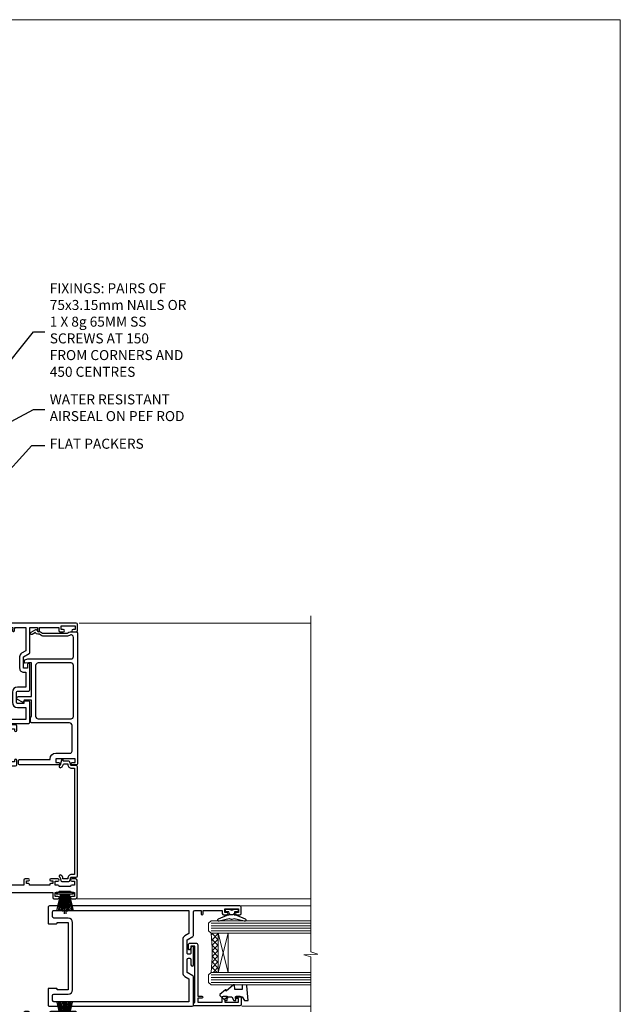
# Model space of a CAD drawing. Units: millimetres. Extents: x 0 to 17953, y -945 to 730.
# Drawn here: x 17713 to 17953, y 337 to 730 of the extents above; entities that cross this region are included whole.
import ezdxf
from ezdxf import colors
from ezdxf.entities.mleader import LeaderData, LeaderLine
from ezdxf.math import Vec2, Vec3

# ---------------------------------------------------------------- set-up
doc = ezdxf.new("R2010")
doc.units = ezdxf.units.MM
doc.linetypes.add('Dashed', pattern=[564.4444465637206, 282.2222232818604, -282.2222232818602])
doc.layers.add('Aluminium Systems Ltd Joinery Detail', color=7, linetype='Continuous')
doc.layers.add('Aluminium Systems Ltd Notes', color=7, linetype='Continuous')
doc.layers.add('No Print', color=7, linetype='Continuous', plot=False)
doc.styles.get("Standard").update_dxf_attribs({"font": 'arial.ttf'})

# ---------------------------------------------------------------- blocks, each defined once
blk = doc.blocks.new('DY445')
blk.add_lwpolyline([(4.749999978884219, 8.84397432038677), (6.249999978884219, 9.781278348250755), (6.249999978884226, 11.28127834825076), (0.3278039087574705, 10.7631533289369, 0.3639702342661976), (0.1459961176886502, 10.58134553786808), (-2.111577046548518e-08, 8.912602035332263), (1.749999978884219, 8.912602035332256), (1.749999978884226, 5.912602035332263), (-2.111577046548518e-08, 5.759496874161904), (-2.111577046548518e-08, 5.459496874161893), (2.488722065170698, 2.493553386861443), (1.949999978884229, 2.446421311520339), (1.949999978884229, 2.146421311520335), (3.751061303803276, 7.065573015552218e-09), (4.1545633216341, 7.065573015552218e-09), (6.249999978884219, 2.022622564681807), (6.249999978884205, 2.822622564681811), (4.749999978884226, 2.691389569392932), (4.749999978884219, 4.774702138350111), (6.249999978884212, 5.506301021198897), (6.249999978884212, 6.306301021198916), (4.749999978884219, 6.175068025910026)], format="xyb", close=True)
blk = doc.blocks.new('DY221-Comp')
blk.add_lwpolyline([(-1.819871826605237, -0.8847475032970114), (-2.101763809020483, -0.9602802323379838, 0.3394542588633712), (-2.249999999999986, -1.1534653975958), (-2.25, -1.800000000000023, -0.1052493344124674), (-2.267337635713675, -1.881452198701658), (-3.79334408928418, -5.303630496754121, -0.9133919180647162), (-4.735844364969743, -4.981867646145822), (-3.771331644650719, -1.015104479072153, 0.1257362244887155), (-3.772484225380808, -0.9160877285099478), (-4.004079121606921, -0.05176380945898029, -0.1316524975874038), (-4.004079121606921, 0.05176380858204754), (-3.772484225380808, 0.9160877285099029, 0.1257362244887155), (-3.771331644650719, 1.015104479072108), (-4.735844364969743, 4.981867646145777, -0.913391918064716), (-3.79334408928418, 5.303630496754077), (-2.267337635713675, 1.881452198701614, -0.1052493344124674), (-2.25, 1.799999999999978), (-2.249999999999986, 1.153465397595762, 0.3394542588633712), (-2.101763809020483, 0.960280232337946), (-1.819871826605237, 0.8847475032969736)], format="xyb")
blk.add_lwpolyline([(0, 1.124999999999981), (-0.301442841485013, -1.887379141862766e-14), (1.4210854715202e-14, -1.125000000000033), (-1.4210854715202e-14, -2.500000000000004), (-1, -2.499999999999976), (-1, -1.118033988749891, -0.447213595499958), (-2.25, -4.662936703425657e-15, -0.4472135954999584), (-1, 1.118033988749853), (-1, 2.499999999999953), (0, 2.499999999999953)], format="xyb", close=True)
blk = doc.blocks.new('A$C539B46DB')
at = {"color": 0, "rotation": 180}
blk.add_blockref('DY221-Comp', (0.1499960000078318, 0), dxfattribs=at)
blk = doc.blocks.new('C438-21617')
at = {"flags": 128}
blk.add_lwpolyline([(1.499999967791013, 3.699999993124436), (1.499999967791013, 13.49999999312371), (3.299999967819844, 13.49999999312337, 0.4142135623720295), (3.799999967820185, 13.99999999312189), (3.799999967819844, 15.29999999312662, 0.9999999999999999), (2.899999967825664, 15.29999999312662), (2.899999967825664, 14.49999999312371), (1.399999967825664, 14.49999999312371), (1.399999967825664, 19.99999999312371), (2.899999967825664, 19.99999999312371), (2.899999967825664, 19.19999999312807, 0.9999999999999999), (3.799999967819844, 19.19999999312807), (3.799999967819844, 20.49999999312371, 0.414213562373095), (3.299999967819844, 20.99999999312371), (0.4999999678196616, 20.99999999312371, 0.414213562373095), (-3.218033839402779e-08, 20.49999999312371), (-3.218033839402779e-08, 2.199999993124436, 0.4142135623724291), (0.1999999678199345, 1.999999993123708), (0.9999999678196616, 1.999999993123708), (1.499999967819662, 2.499999993123708), (23.79999996782121, 2.499999993123708), (23.79999996782121, 0.9999999931237085), (23.01714196782072, 0.9999999931237085), (22.35856332405942, 0.3414213493592229, 0.6681786379198802), (22.49998468029557, -6.876291536173085e-09), (24.24998996782128, -6.876291536173085e-09, 0.414213562373095), (24.99998996782128, 0.7499999931237085), (24.99998996782128, 2.949999993124436, 0.414213562373095), (24.24998996782128, 3.699999993124436), (3.799999967823425, 3.699999993124436), (3.799999967823481, 5.299999993122867, 0.9999999999999999), (2.999999967824209, 5.299999993122867), (2.999999967824266, 3.699999993124436)], format="xyb", close=True, dxfattribs=at)
blk = doc.blocks.new('PB69650-4B')
at = {"color": 0}
for p, q in [((-1.75, 0.5), (-3.097665527984191, 6.34669116891564)), ((-1.431818181818016, 0.5), (-2.537584873192372, 6.397226468794543)), ((-1.113636363636488, 0.5), (-1.975628442974084, 6.437757965357378)), ((-0.7954545454545041, 0.5), (-1.412209766177966, 6.468216902703716)), ((-0.4772727272725206, 0.5), (-0.8477448521462065, 6.488551611591902)), ((-0.1590909090909918, 0.5), (-0.2826514850112289, 6.498727597088873)), ((0.1590909090909918, 0.5), (0.2826514850112289, 6.498727597088873)), ((0.4772727272725206, 0.5), (0.8477448521462065, 6.488551611591902)), ((0.7954545454545041, 0.5), (1.412209766177966, 6.468216902703716)), ((1.113636363636488, 0.5), (1.975628442974084, 6.437757965357378)), ((1.431818181818016, 0.5), (2.537584873192372, 6.397226468794543)), ((1.75, 0.5), (3.097665527984191, 6.34669116891564))]:
    blk.add_line(p, q, dxfattribs=at)
blk.add_lwpolyline([(-3.449999999999818, 0), (3.449999999999818, 0), (3.449999999999818, 0.5), (-3.449999999999818, 0.5)], close=True, dxfattribs=at)
blk = doc.blocks.new('SH254B')
at = {"color": 0}
blk.add_blockref('PB69650-4B', (0, 0), dxfattribs=at)
blk = doc.blocks.new('A896-22394')
at = {"flags": 128}
for points in [[(30.29999994680463, 19.20000007903315, -0.414213562373095), (30.09999994680481, 19.0000000790331), (28.49999994680445, 19.0000000790331, -0.414213562373095), (28.29999994680463, 19.20000007903315), (28.29999994680463, 19.5000000790331), (25.09999994680481, 19.5000000790331), (25.09999994680481, 19.20000007903315, -0.414213562373095), (24.899999946805, 19.0000000790331), (23.29999994680463, 19.0000000790331, -0.414213562373095), (23.09999994680481, 19.20000007903315), (23.09999994680481, 19.5000000790331), (22.34999994680436, 19.5000000790331, -0.414213562373095), (19.64999994680454, 22.20000007903315), (19.64999994680454, 24.3000000790334, -0.1568599726853276), (20.15624994682855, 25.87399529427665, 0.1568599726852581), (20.249999946804, 26.16547588971281), (20.249999946804, 29.0000000790331, 0.4142135623730951), (19.749999946804, 29.5000000790331), (14.04573123812941, 29.5000000790331, -0.6408239254460548), (12.68962120806998, 28.9764151733728, 0.1952598447287442), (11.399999946805, 29.5000000790331), (9.549999946804633, 29.50000007903287), (9.549999946805087, 29.20233439671057), (9.982817727034558, 28.83915715695281, 0.3639702342660907), (9.982817727034558, 26.46084300111335), (9.549999946805087, 26.09766576135581), (9.549999946804633, 25.80000007903328), (11.399999946805, 25.80000007903328, 0.19525984472877), (12.68962120807043, 26.32358498469358, -0.6408239254461363), (14.04573123812941, 25.80000007903328), (14.34999994680481, 25.80000007903328, -0.414213562373095), (14.84999994680481, 25.30000007903328), (14.84999994680481, 24.30000007903305, -0.414213562373095), (14.34999994680481, 23.80000007903305), (8.449999946804724, 23.80000007903305, -0.414213562373095), (7.949999946804724, 24.30000007903305), (7.949999946804724, 29.5000000790331), (4.347232176125885, 29.5000000790331), (4.193923048009651, 28.63054080796638, -0.9999999999999997), (3.406076845600069, 28.76945935009991), (3.534890886617518, 29.5000000790331), (1.799999946805087, 29.5000000790331), (1.799999946805087, 23.60000007903324, -0.4999999999999717), (1.799999946805087, 22.80000007903305), (1.799999946805087, 16.90000007903319), (3.534890886617518, 16.90000007903319), (3.406076845600069, 17.63054080796638, -0.9999999999999999), (4.193923048009651, 17.76945935010013), (4.358002485168868, 16.83891862116667, -0.4663076581550136), (3.570156282759285, 15.90000007903296), (1.799999946805087, 15.90000007903296), (1.799999946805087, 6.457229606902558, -0.5542191990939367), (2.123584852465115, 5.139621340298447, 0.1952598447287443), (1.599999946804814, 3.850000079033009), (1.599999946805269, 2.0000000790331), (1.8976656291278, 2.0000000790331), (2.260842868885334, 2.432817859263025, 0.3639702342660908), (4.639157024725023, 2.432817859263025), (5.002334264482556, 2.0000000790331), (5.299999946804633, 2.0000000790331), (5.299999946804633, 3.850000079033009, 0.19525984472877), (4.776415041144787, 5.139621340298447, -0.9999999999999999), (5.923584852465297, 6.254969458149901, -0.1952598447287645), (6.899999946804996, 3.850000079033009), (6.899999946804996, 0.5000000790331001, -0.414213562373095), (6.399999946804996, 7.903310006440734e-08), (0.4999999468049054, 7.903310006440734e-08, -0.414213562373095), (-5.319509455148363e-08, 0.5000000790331001), (-5.319509455148363e-08, 31.5000000790331, -0.414213562373095), (0.4999999468049054, 32.0000000790331), (22.24999994680491, 32.0000000790331, -0.414213562373095), (22.74999994680491, 31.5000000790331), (22.74999994680491, 25.61961532130414), (23.2232050275619, 24.80000007903328, -0.5773502691896291), (23.04999994680463, 24.50000007903333), (22.34999994680481, 24.50000007903333, 0.414213562373095), (22.149999946805, 24.30000007903328), (22.149999946805, 22.20000007903337, 0.414213562373095), (22.34999994680481, 22.00000007903333), (31.04999994680509, 22.00000007903333, 0.414213562373095), (31.24999994680491, 22.20000007903337), (31.24999994680491, 24.30000007903328, 0.414213562373095), (31.04999994680509, 24.50000007903333), (30.34999994680481, 24.50000007903333, -0.5773502691896291), (30.176794866048, 24.80000007903328), (30.649999946805, 25.61961532130414), (30.649999946805, 31.5000000790331, -0.414213562373095), (31.149999946805, 32.0000000790331), (75.2499999468049, 32.0000000790331, -0.414213562373095), (75.7499999468049, 31.5000000790331), (75.7499999468049, 25.61961532130414), (76.2232050275619, 24.80000007903328, -0.5773502691896246), (76.04999994680463, 24.50000007903333), (75.34999994680481, 24.50000007903333, 0.414213562373095), (75.149999946805, 24.30000007903328), (75.149999946805, 22.20000007903337, 0.414213562373095), (75.34999994680481, 22.00000007903333), (84.04999994680509, 22.00000007903333, 0.414213562373095), (84.2499999468049, 22.20000007903337), (84.2499999468049, 24.30000007903328, 0.414213562373095), (84.04999994680509, 24.50000007903333), (83.34999994680481, 24.50000007903333, -0.5773502691896246), (83.176794866048, 24.80000007903328), (83.649999946805, 25.61961532130414), (83.649999946805, 31.5000000790331, -0.414213562373095), (84.14999994680409, 32.0000000790331), (118.9999999468045, 32.0000000790331), (118.9999999468045, 50.5000000790331, -0.414213562373095), (119.4999999468045, 51.0000000790331), (127.3999999468045, 51.0000000790331, -0.4142135623731283), (127.8999999468045, 50.5000000790331), (127.8999999468045, 49.0000000790331, -0.414213562373095), (127.4999999468045, 48.60000007903301), (126.8999999468045, 48.60000007903301), (126.8999999468045, 46.10000007903301, 0.4142135623731013), (127.3999999468045, 45.60000007903301), (131.3999999468045, 45.60000007903301, 0.414213562373095), (131.8999999468045, 46.10000007903301), (131.8999999468045, 50.5000000790331, -0.414213562373095), (132.3999999468045, 51.0000000790331), (142.4999999468045, 51.0000000790331, -0.9999999999999999), (142.4999999468045, 50.0000000790331), (140.9999999468045, 50.0000000790331), (140.9999999468045, 48.5000000790331), (145.5566242738304, 48.5000000790331), (146.8556623795074, 50.7500000790331, -0.2679491924311162), (147.2886750813994, 51.0000000790331), (157.1999999468052, 51.0000000790331), (157.1999999468052, 54.0000000790331), (155.899999946805, 54.0000000790331, -0.9999999999999999), (155.899999946805, 54.80000007903305), (157.1999999468052, 54.80000007903305), (157.1999999468052, 62.5000000790331), (155.9999999468049, 62.5000000790331, -0.414213562373095), (155.4999999468049, 63.0000000790331), (155.4999999468049, 64.30000007903328, -0.9999999999999999), (156.399999946805, 64.30000007903328), (156.399999946805, 63.5000000790331), (157.899999946805, 63.5000000790331), (157.899999946805, 69.0000000790331), (156.399999946805, 69.0000000790331), (156.399999946805, 68.20000007903292, -0.9999999999999999), (155.4999999468049, 68.20000007903292), (155.4999999468049, 69.5000000790331, -0.414213562373095), (155.9999999468049, 70.0000000790331), (158.4999999468049, 70.0000000790331, -0.414213562373095), (158.9999999468049, 69.5000000790331), (158.9999999468049, 19.5000000790331, -0.414213562373095), (158.4999999468049, 19.0000000790331), (157.6660253505896, 19.0000000790331), (156.6267948660478, 20.80000007903305, -0.4142135623730943), (156.6999999468052, 21.07320515979001), (157.399999946805, 21.47735034822273), (157.399999946805, 23.80000007903305), (157.1999999468052, 24.0000000790331), (157.1999999468052, 29.5000000790331), (151.0499999468046, 29.5000000790331), (151.0499999468046, 24.30000007903305, -0.414213562373095), (150.5499999468046, 23.80000007903305), (144.649999946805, 23.80000007903305, -0.414213562373095), (144.149999946805, 24.30000007903305), (144.149999946805, 25.30000007903328, -0.414213562373095), (144.649999946805, 25.80000007903328), (144.9542686554804, 25.80000007903328, -0.6408239254461383), (146.3103786855398, 26.32358498469358, 0.1952598447287697), (147.5999999468048, 25.80000007903328), (149.4499999468052, 25.80000007903328), (149.4499999468052, 26.09766576135581), (149.0171821665753, 26.46084300111335, 0.3639702342660908), (149.0171821665753, 28.83915715695281), (149.4499999468052, 29.20233439671057), (149.4499999468052, 29.50000007903287), (147.5999999468048, 29.5000000790331, 0.1952598447287443), (146.3103786855398, 28.9764151733728, -0.6408239254460762), (144.9542686554804, 29.5000000790331), (120.5999999468048, 29.5000000790331), (120.5999999468048, 21.47735034822273), (121.2999999468046, 21.07320515979001, -0.4142135623730945), (121.373205027562, 20.80000007903305), (120.3339745430202, 19.0000000790331), (119.4999999468045, 19.0000000790331, -0.414213562373095), (118.9999999468045, 19.5000000790331), (118.9999999468045, 29.5000000790331), (105.649999946805, 29.5000000790331), (105.649999946805, 24.30000007903305, -0.414213562373095), (105.149999946805, 23.80000007903305), (99.24999994680445, 23.80000007903305, -0.414213562373095), (98.74999994680445, 24.30000007903305), (98.74999994680445, 25.30000007903328, -0.414213562373095), (99.24999994680445, 25.80000007903328), (99.55426865548031, 25.80000007903328, -0.6408239254461738), (100.9103786855393, 26.32358498469358, 0.1952598447287699), (102.1999999468052, 25.80000007903328), (104.0499999468046, 25.80000007903328), (104.0499999468046, 26.09766576135581), (103.6171821665752, 26.46084300111335, 0.3639702342660908), (103.6171821665752, 28.83915715695281), (104.0499999468046, 29.20233439671057), (104.0499999468046, 29.50000007903287), (102.1999999468052, 29.5000000790331, 0.1952598447287443), (100.9103786855393, 28.9764151733728, -0.6408239254461308), (99.55426865547986, 29.5000000790331), (86.649999946805, 29.5000000790331, 0.4142135623730379), (86.149999946805, 29.00000007903321), (86.14999994680454, 26.16547588971417, 0.1568599726853526), (86.24374994677999, 25.87399529427779, -0.1568599726854656), (86.7499999468049, 24.3000000790334), (86.7499999468049, 22.20000007903315, -0.414213562373095), (84.04999994680509, 19.5000000790331), (83.29999994680463, 19.5000000790331), (83.29999994680463, 19.20000007903315, -0.414213562373095), (83.09999994680481, 19.0000000790331), (81.49999994680445, 19.0000000790331, -0.414213562373095), (81.29999994680463, 19.20000007903315), (81.29999994680463, 19.5000000790331), (78.09999994680481, 19.5000000790331), (78.09999994680481, 19.20000007903315, -0.414213562373095), (77.899999946805, 19.0000000790331), (76.29999994680463, 19.0000000790331, -0.414213562373095), (76.09999994680481, 19.20000007903315), (76.09999994680481, 19.5000000790331), (75.34999994680436, 19.5000000790331, -0.414213562373095), (72.64999994680454, 22.20000007903315), (72.64999994680454, 24.3000000790334, -0.1568599726853276), (73.15624994682855, 25.87399529427665, 0.1568599726852581), (73.249999946804, 26.16547588971281), (73.249999946804, 29.0000000790331, 0.4142135623730951), (72.749999946804, 29.5000000790331), (59.44573123812904, 29.5000000790331, -0.640823925446039), (58.08962120807053, 28.9764151733728, 0.1952598447287442), (56.79999994680463, 29.5000000790331), (54.94999994680518, 29.50000007903287), (54.94999994680518, 29.20233439671057), (55.38281772703465, 28.83915715695281, 0.3639702342660907), (55.38281772703465, 26.46084300111335), (54.94999994680518, 26.09766576135581), (54.94999994680518, 25.80000007903328), (56.79999994680463, 25.80000007903328, 0.19525984472877), (58.08962120807053, 26.32358498469358, -0.6408239254461368), (59.4457312381295, 25.80000007903328), (59.74999994680491, 25.80000007903328, -0.414213562373095), (60.24999994680491, 25.30000007903328), (60.24999994680491, 24.30000007903305, -0.414213562373095), (59.74999994680491, 23.80000007903305), (53.84999994680481, 23.80000007903305, -0.414213562373095), (53.34999994680481, 24.30000007903305), (53.34999994680481, 29.5000000790331), (33.649999946805, 29.5000000790331, 0.4142135623730284), (33.149999946805, 29.00000007903321), (33.14999994680454, 26.16547588971417, 0.1568599726853526), (33.24374994677999, 25.87399529427779, -0.1568599726854656), (33.74999994680491, 24.3000000790334), (33.74999994680491, 22.20000007903315, -0.414213562373095), (31.04999994680509, 19.5000000790331), (30.29999994680463, 19.5000000790331)], [(151.7171572343303, 32.0000000790331), (152.0585785905677, 32.34142143527043, -0.4142135623730919), (152.3414213030422, 32.34142143527043), (152.6828426592796, 32.0000000790331), (157.1999999468052, 32.0000000790331), (157.1999999468052, 44.20542181112893), (156.0694592178719, 44.00607697782817, -1), (155.9305406757384, 44.79392318023798), (157.1999999468052, 45.01776310063764), (157.1999999468052, 49.40000007903319), (147.9237603775081, 49.40000007903319), (146.9422649198858, 47.70000007903292, -0.2679491924311225), (145.5566242738308, 46.90000007903296), (140.9999999468049, 46.90000007903296, -0.4142135623730981), (139.3999999468045, 48.5000000790331), (139.3999999468045, 49.40000007903319), (133.4999999468045, 49.40000007903319), (133.4999999468045, 46.10000007903312, -0.414213562373095), (131.3999999468045, 44.0000000790331), (127.3999999468045, 44.0000000790331, -0.414213562373095), (125.2999999468046, 46.10000007903312), (125.2999999468046, 49.40000007903319), (120.5999999468048, 49.40000007903319), (120.5999999468048, 32.0000000790331), (125.1171572343304, 32.0000000790331), (125.4585785905678, 32.34142143527043, -0.4142135623730841), (125.7414213030423, 32.34142143527043), (126.0828426592797, 32.0000000790331)]]:
    blk.add_lwpolyline(points, format="xyb", close=True, dxfattribs=at)
blk = doc.blocks.new('A883-22266')
for points in [[(51.67272727272666, 20.96526181619279, 0.1736313860844369), (51.39999999999964, 20.20357599562376), (51.39999999999964, 10.38284271247508, 0.198912367379658), (51.75147186257527, 9.534314575051237), (52.19999999999982, 9.085786437627373), (52.19999999999982, 8.300000000000662, 0.2679491924311657), (52.69999999999982, 7.433974596216128), (52.80717967697183, 7.372094380864407), (52.10160315720532, 6.150000000000571, 1), (52.9676285609894, 5.650000000000571), (54.07320508075645, 7.564914703891898, 0.4142135623736918), (54, 7.838119784648963), (53.19999999999982, 8.300000000000662), (53.19999999999982, 9.085786437627373, 0.198912367379665), (52.90710678118649, 9.792893218813926), (52.59999999999945, 10.10000000000039), (52.59999999999945, 20.20357599562342), (52.74852813742291, 20.3521041330471, 0.198912367379655), (53.09999999999945, 21.20063227047094), (53.09999999999945, 23.70000000000041, 0.4142135623730951), (52.59999999999945, 24.20000000000041), (0.4999999999990905, 24.20000000000041, 0.4142135623730951), (-9.094947017729282e-13, 23.70000000000041), (0, 22.10000000000039, 0.9999999999999999), (0.9999999999990905, 22.10000000000039), (0.9999999999990905, 23.20000000000041), (2.499999999999091, 23.20000000000041), (2.499999999999091, 15.50000000000037), (0.9999999999990905, 15.50000000000037), (0.9999999999990905, 16.60000000000039, 0.9999999999999999), (0, 16.60000000000039), (0, 1.100000000000389, 0.4142135623730951), (0.5, 0.6000000000003887), (1.699999999999818, 0.6000000000003887, 0.414213562373095), (2.199999999999818, 1.100000000000389), (2.199999999999818, 13.30000000000043), (2.499999999999091, 13.30000000000043, 0.414213562373095), (4.699999999999818, 15.50000000000037), (4.699999999999818, 21.20000000000041, -0.4142135623730951), (5.499999999999091, 22.00000000000048), (15.79999999999927, 22.00000000000048, -0.4142135623730951), (16.79999999999927, 21.00000000000048), (16.79999999999927, 5.900000000000457, 0.4142135623730951), (17.29999999999927, 5.400000000000457), (18.79999999999927, 5.400000000000457, 0.4142135623730945), (19.29999999999927, 5.900000000000457), (25.79999999999927, 5.900000000000457), (25.79999999999927, 2.877350269190085), (25.09999999999945, 2.473205080757364, 0.4142135623730979), (25.026794919243, 2.200000000000525), (26.11339745962141, 0.3179491924310263, 0.7673269879789119), (27.29999999999927, 0.6358983848621413), (27.29999999999927, 5.900000000000457), (40.79999999999927, 5.900000000000457), (40.79999999999927, 4.700000000000639), (40.55926599878239, 3.334729635534043, 0.466307658155208), (40.75622754938468, 3.100000000000275), (41.62146693310569, 3.100000000000275, 0.3639702342661064), (42.1138708096114, 3.513175911166766), (42.27721162951821, 4.43952773350011, 0.04366094290849633), (42.29999999999927, 4.700000000000639), (42.29999999999927, 21.60000000000073, -0.4142135623730951), (43.29999999999927, 22.60000000000039), (50.89999999999964, 22.60000000000039, -0.6333993290482545)], [(39.69999999999982, 7.500000000000366), (19.39999999999964, 7.500000000000366, -0.414213562373095), (18.39999999999964, 8.500000000000366), (18.39999999999964, 21.60000000000073, -0.4142135623730951), (19.39999999999964, 22.60000000000073), (39.69999999999982, 22.60000000000073, -0.4142135623730951), (40.69999999999982, 21.60000000000073), (40.69999999999982, 8.500000000000366, -0.414213562373095)]]:
    blk.add_lwpolyline(points, format="xyb", close=True)
blk = doc.blocks.new('A879-22270')
at = {"flags": 128}
blk.add_lwpolyline([(57.00000000000017, 10.50000000000002, 0.9999999999999999), (56.19999999999999, 10.50000000000002), (56.19999999999999, 9.70000000000001), (55.10000000000019, 9.70000000000001), (55.10000000000019, 10.49999999999985, 0.4142135623730951), (54.69999999999965, 10.90000000000017), (54.50000000000017, 10.90000000000017), (54.50000000000017, 18.99999999999974), (54.69999999999965, 18.99999999999974, 0.414213562373095), (55.10000000000019, 19.40000000000006), (55.10000000000019, 20.1999999999999), (56.19999999999999, 20.19999999999978), (56.19999999999999, 19.39999999999983, 0.9999999999999999), (57.00000000000017, 19.39999999999983), (57.00000000000017, 20.70000000000001, 0.4142135623730887), (56.50000000000017, 21.20000000000001), (54.50000000000017, 21.20000000000012), (54.50000000000017, 34.49999999999963, -0.414213562373095), (55.50000000000017, 35.49999999999963), (101.9999999999996, 35.49999999999957), (101.9999999999995, 24.49999999999991, 0.414213562373095), (102.4999999999995, 23.99999999999991), (104.1999999999993, 23.99999999999991, 0.9999999999999999), (104.1999999999993, 24.99999999999991), (103.5999999999999, 24.99999999999991), (103.5999999999999, 35.49999999999957), (116.7999999999996, 35.49999999999957), (116.7999999999996, 24.99999999999991), (116.2000000000001, 24.99999999999991, 0.9999999999999999), (116.2000000000001, 23.99999999999991), (117.8999999999999, 23.99999999999991, 0.414213562373095), (118.3999999999999, 24.49999999999991), (118.3999999999999, 37.29999999999958, 0.414213562373095), (117.8999999999999, 37.79999999999958), (116.3999999999999, 37.79999999999958, 0.4142135623730909), (115.8999999999999, 37.29999999999958), (83.15000000000026, 37.29999999999958), (83.15000000000012, 38.99999999999951, 0.4142135623723874), (82.95000000000056, 39.19999999999956, -0.4142135623730742), (82.75000000000085, 39.39999999999954), (82.75000000000085, 45.48038475772963), (83.35000000000034, 45.82679491924304, 0.4142135623732185), (83.42320508075713, 46.10000000000021), (82.56830127018952, 47.58073683548752, 0.2679491924311271), (82.1885263290254, 47.80000000000012), (80.20000000000036, 47.80000000000017, 0.9999999999999999), (80.20000000000036, 46.30000000000012), (81.25000000000085, 46.30000000000012), (81.25000000000088, 39.40000000000048, 0.2202292433783733), (81.85000000000016, 38.10385186031848), (81.85000000000025, 37.29999999999958), (24.15000000000044, 37.29999999999964), (24.15000000000049, 38.10385186031849, 0.2202292433783732), (24.74999999999983, 39.39999999999955), (24.74999999999983, 46.30000000000013), (25.80000000000033, 46.30000000000013, 0.9999999999999999), (25.80000000000033, 47.80000000000013), (23.81147367097529, 47.80000000000013, 0.2679491924311236), (23.43169872981116, 47.58073683548756), (22.57679491924356, 46.10000000000025, 0.4142135623732194), (22.65000000000035, 45.82679491924307), (23.24999999999983, 45.48038475772967), (23.2499999999998, 39.39999999999955, -0.4142135623730658), (23.05000000000013, 39.19999999999959, 0.4142135623723791), (22.85000000000057, 38.99999999999955), (22.85000000000042, 37.29999999999964), (2.500000000000001, 37.29999999999967, 0.414213562373091), (2.000000000000001, 37.79999999999967), (0.5000000000000012, 37.79999999999967, 0.414213562373095), (1.126675051438795e-15, 37.29999999999967), (-1.126675077908575e-15, 0.5, 0.414213562373095), (0.4999999999999988, 0), (3.500000000000169, 0, 0.414213562373095), (4.00000000000017, 0.5), (4.00000000000017, 2.100000000000023, 0.9999999999999999), (3.000000000000169, 2.100000000000023), (3.000000000000169, 1), (1.500000000000169, 1), (1.50000000000017, 8.700000000000045), (3.00000000000017, 8.700000000000045), (3.00000000000017, 7.600000000000021, 0.9999999999999999), (4.000000000000171, 7.600000000000021), (3.999999999999971, 10.50000000000006, 0.9999999999999999), (3.199999999999959, 10.50000000000006), (3.199999999999959, 9.700000000000045), (2.100000000000107, 9.700000000000045), (2.100000000000136, 20.19999999999987), (3.19999999999996, 20.19999999999981), (3.19999999999996, 19.39999999999986, 1.000000000000009), (3.999999999999971, 19.39999999999986), (3.999999999999971, 20.70000000000004, 0.4142135623730805), (3.5, 21.20000000000004), (2.900000000000119, 21.20000000000016, -0.4296339059667851), (2.400685232622919, 21.72616797812162), (3.072876213067475, 34.55233595624259, -0.3989595459737183), (4.071505747822074, 35.49999999999966), (50.50000000000017, 35.49999999999963, -0.414213562373095), (51.50000000000017, 34.49999999999963), (51.50000000000017, 9.70000000000001), (49.50000000000017, 9.70000000000001, 0.414213562373095), (49.00000000000017, 9.20000000000001), (49.00000000000017, 7.599999999999991, 0.9999999999999999), (50.00000000000017, 7.599999999999991), (50.00000000000017, 8.70000000000001), (51.50000000000017, 8.70000000000001), (51.50000000000017, 7.599999999999989, 0.414213562373095), (52.00000000000017, 7.099999999999989), (52.10000000000008, 7.099999999999989), (52.10000000000008, 2.599999999999987), (52.00000000000017, 2.599999999999987, 0.414213562373095), (51.50000000000017, 2.099999999999987), (51.50000000000017, 0.9999999999999645), (50.00000000000017, 0.9999999999999645), (50.00000000000017, 2.099999999999987, 0.9999999999999999), (49.00000000000017, 2.099999999999987), (49.00000000000017, 0.4999999999999645, 0.414213562373095), (49.50000000000017, -3.552713678800501e-14), (56.50000000000017, -3.552713678800501e-14, 0.414213562373095), (57.00000000000017, 0.4999999999999645), (57.00000000000017, 2.099999999999987, 0.9999999999999999), (56.00000000000017, 2.099999999999987), (56.00000000000017, 0.9999999999999645), (54.50000000000017, 0.9999999999999645), (54.50000000000017, 2.099999999999987, 0.414213562373095), (54.00000000000017, 2.599999999999987), (53.90000000000026, 2.599999999999987), (53.90000000000026, 7.099999999999989), (54.00000000000017, 7.099999999999989, 0.414213562373095), (54.50000000000017, 7.599999999999989), (54.50000000000017, 8.70000000000001), (56.00000000000017, 8.70000000000001), (56.00000000000017, 7.599999999999989, 0.9999999999999999), (57.00000000000017, 7.599999999999989)], format="xyb", close=True, dxfattribs=at)
blk = doc.blocks.new('C291-20189')
at = {"flags": 128}
blk.add_lwpolyline([(45.20000006592204, 6.132462887070233), (2.750000065922052, 6.132462887070233), (2.750000065922052, 4.981962837060337, -0.4217970041191647), (1.211271523731796, 3.482462887070369), (1.000000065922052, 3.482462887070369), (1.000000065922052, 1.482462887070369), (1.211271523720882, 1.482462887070142, -0.2748802342100746), (2.549038171599079, 0.7329629370804014, -0.9999999999999999), (1.683012767814091, 0.2329629370804014, 0.2799703612354619), (1.227643859601869, 0.4824628870703691), (1.000000065922052, 0.4824628870703691), (0.3705905433690191, 0.6511126603456887, -0.3394542588633932), (6.59202328279207e-08, 1.134075573490236), (6.59202328279207e-08, 3.830850200650275, -0.3394542588632661), (0.3705905433690191, 4.313813113790275), (1.000000065922052, 4.482462887070369), (1.227643859620514, 4.482462887070369, 0.4273754021335568), (1.750000065922052, 4.981962837060337), (1.750000065922052, 6.832462887070278, -0.414213562373095), (2.250000065922052, 7.332462887070278), (45.70000006592204, 7.332462887070278, -0.414213562373095), (46.20000006592204, 6.832462887070278), (46.20000006592204, 4.981962837060337, 0.4273754021335568), (46.72235627222358, 4.482462887070369), (46.95000006592204, 4.482462887070369), (47.57940958847189, 4.313813113790275, -0.3394542588633866), (47.95000006592204, 3.830850200650275), (47.95000006592204, 1.839278098395198, 0.493145426031728), (48.2017638749428, 1.64609293313751), (48.24647244787707, 1.658072559150241, -1.000000000000531), (48.4535276839631, 0.8853318981195457), (46.95000006592204, 0.4824628870703691), (46.72235627224222, 0.4824628870703691, 0.2799703612354627), (46.26698736403, 0.2329629370804014, -1), (45.40096196024501, 0.7329629370804014, -0.1877880724184656), (46.25000006592177, 1.413871739205774, 0.327538221718586), (46.9500000659225, 2.367810940620302), (46.95000006592204, 3.482462887070369), (46.7387286081123, 3.482462887070369, -0.4217970041191652), (45.20000006592204, 4.981962837060337)], format="xyb", close=True, dxfattribs=at)
blk = doc.blocks.new('PBF69750-4B')
for p, q in [((-0.1590909090909065, 0.5), (-0.3238383436514738, 8.49830346278545)), ((0.1590909090909207, 0.5), (0.3238383436514596, 8.49830346278545)), ((-1.750000000000014, 0.5), (-3.322276449314941, 7.321139697068929)), ((-1.431818181818187, 0.5), (-2.721879321754528, 7.380097546926656)), ((-1.113636363636374, 0.5), (-2.119293789530161, 7.427384292916386)), ((-0.7954545454545467, 0.5), (-1.515002302965286, 7.462919719820221)), ((-0.4772727272727337, 0.5), (-0.9094902062915224, 7.486643546856435)), ((0.4772727272727337, 0.5), (0.9094902062915367, 7.486643546856435)), ((0.795454545454561, 0.5), (1.515002302965286, 7.462919719820221)), ((1.113636363636374, 0.5), (2.119293789530161, 7.427384292916386)), ((1.431818181818201, 0.5), (2.721879321754528, 7.380097546926656)), ((1.750000000000014, 0.5), (3.322276449314955, 7.321139697068929))]:
    blk.add_line(p, q)
blk.add_lwpolyline([(-3.450000000000003, 0), (3.449999999999989, 0), (3.449999999999989, 0.5), (-3.450000000000003, 0.5)], close=True)
blk = doc.blocks.new('SH272B')
blk.add_blockref('PBF69750-4B', (-3.552713678800501e-15, 0))
blk = doc.blocks.new('A750-21597')
at = {"flags": 128}
for points in [[(20.80000156711824, 56.49999991933549), (20.80000156711779, 55.99999991931753, 0.4142135623732282), (21.30000156711779, 55.4999999193173), (26.55662549664342, 55.4999999193173), (27.85566360232376, 57.74999991931867, -0.2679491924309874), (28.28867630421431, 57.99999991931756), (37.70000116962058, 57.99999991931662, 0.414213562373095), (38.20000116962058, 58.49999991931662), (38.20000116962058, 60.99999991931753), (36.9000011695862, 60.99999991931753, -0.9999999999999999), (36.9000011695862, 61.79999991932044), (38.20000116962058, 61.79999991932044), (38.20000116962058, 69.49999991931753), (37.00000116958475, 69.49999991931753, -0.4142135623725621), (36.50000116958384, 69.99999991931753), (36.50000116958475, 71.29999991932044, -0.9999999999999999), (37.4000011695862, 71.29999991932044), (37.4000011695862, 70.49999991931753), (38.9000011695862, 70.49999991931753), (38.9000011695862, 75.99999991931764), (37.4000011695862, 75.99999991931764), (37.4000011695862, 75.1999999193219, -0.9999999999999999), (36.50000116958475, 75.1999999193219), (36.50000116962113, 76.49999991931764, -0.414213562373095), (37.00000116962113, 76.99999991931764), (39.50000065643854, 76.99999991931764, -0.4142135548061676), (40.00000065643854, 76.4999999322352), (40.00000261986753, 0.4999999329053821, -0.4142135699398893), (39.50000261986727, -8.001194373719045e-08), (33.10000156710879, -8.001239848454134e-08, -0.4142135623729286), (32.90000156710879, 0.1999999199874765), (32.90000156710678, 3.399999919987351, -0.414213562373428), (33.10000156710569, 3.599999919987567), (33.40000156710678, 3.599999919987738), (33.40000156710315, 7.999999919321738), (6.600001169625585, 7.999999919320373), (6.600001169623766, 3.599999919987738), (6.900001169623039, 3.599999919987624, -0.4142135623733864), (7.100001169623042, 3.39999991998738), (7.100001169619816, 0.1999999199873628, -0.414213562372762), (6.900001169619827, -8.001239848454134e-08), (0.5000001168614574, -8.001194373719045e-08, -0.4142135699398893), (1.168614573998639e-07, 0.4999999329053821), (1.986918732654885e-06, 57.49999993223508, -0.4142135548061509), (0.5000019869187042, 57.99999991931753), (11.71132603503432, 57.99999991931799, -0.2679491924314287), (12.14433873692519, 57.74999991931739), (13.44337684260611, 55.4999999193173), (18.70000156711197, 55.4999999193173, 0.414213562373095), (19.20000156711197, 55.9999999193173), (19.20000156711197, 56.49999991933549, 0.414213562373095), (18.70000156711197, 56.99999991933549), (16.5000015671076, 56.99999991933572, -0.9999999999999999), (16.5000015671076, 57.99999991932117), (23.50000116962113, 57.99999991931753, -0.9999999999999999), (23.50000116962113, 56.99999991931753), (21.30000156711779, 56.99999991931685, 0.414213562373095)], [(38.20000257336554, 2.299999932901926), (38.20000118088046, 56.19999991931692), (29.0392316541616, 56.19999991931874), (28.11547122345489, 54.59999991931642, -0.267949192430857), (26.55662549664385, 53.69999991931786), (13.44337684260644, 53.69999991931692, -0.2679491924307947), (11.88453111579548, 54.59999991931494), (10.96077068508765, 56.19999991931786), (1.800001953334743, 56.19999991931741), (1.800000560850577, 2.299999932901898, 0.4142135699398727), (2.300000560850577, 1.7999999199846), (4.300001169622675, 1.799999919984998, 0.4142135623728786), (4.800001169622675, 2.299999919984629), (4.800001169625602, 7.999999919317247, -0.4142135623728789), (6.600001169625585, 9.799999919315951), (33.40000156710315, 9.799999919315837, -0.4142135623728732), (35.20000156710314, 7.99999991931719), (35.20000156710606, 2.299999919984657, 0.4142135623728787), (35.70000156710606, 1.799999919984998), (37.70000257336554, 1.7999999199846, 0.4142135699398766)]]:
    blk.add_lwpolyline(points, format="xyb", close=True, dxfattribs=at)
blk = doc.blocks.new('F551-21009')
blk.add_lwpolyline([(0.05857846698543767, 13.24140453385576, -0.1989120425150028), (-5.115907697472721e-13, 13.38282571331615), (-4.973799150320701e-13, 15.69997814728822, -0.9999999999999999), (1.199997999999553, 15.69997814728822), (1.199997999999539, 2.000000000047521), (7.947410614928799, 2.000000000038185), (8.247410614929152, 1.700000000037548), (8.54741061492814, 2.000000000036593), (20.5999999999629, 2.00000000001954), (20.60000000002057, 7.400000000036911, -1.000000000006063), (21.8000000000321, 7.40000000003009), (21.79999999997429, 0.1999999999979849, -0.4142135623707642), (21.5999999999743, -4.121147867408581e-13), (21.1999999999737, -2.415845301584341e-13, -0.414213562373095), (20.5999999999699, 0.6000000000035328), (20.5999999999699, 0.7999999999997129), (1.999999999999375, 0.7999999999999545), (1.999999999999375, 0.5, -0.4142135623731283), (1.499999999999318, 0), (0.4999999999994884, 0, -0.414213562373095), (-5.115907697472721e-13, 0.5), (5.115907697472721e-13, 6.21715443481412, -0.1989123673796319), (0.05857864376318389, 6.358575791051408), (0.3999989999996956, 6.699996147287948), (0.3999989999996956, 12.89998314728791)], format="xyb", close=True)
blk = doc.blocks.new('AL40 External Stacker Door Jamb')
at = {"layer": 'Aluminium Systems Ltd Joinery Detail', "lineweight": 5, "ltscale": 3}
h = blk.add_hatch(dxfattribs=at)
h.set_pattern_fill('NET', color=256, scale=0.5, angle=-45.00000000000001)
h.set_pattern_definition([(315, (-2429.851086995363, 1899.966769920454), (1.122532015133644, 1.122532015133644), []), (44.99999999999999, (-2429.851086995363, 1899.966769920454), (-1.122532015133644, 1.122532015133644), [])])
edge = h.paths.add_edge_path()
edge.add_line((105.4731340308585, -137.6519125291347), (105.3815519611931, -137.6519125291356))
edge.add_arc((100.4731340309686, -127.0446539169066), 11.68787841502796, 294.8319352716055, 295.3276199955089)
edge.add_line((105.4731340308585, -137.609051762764), (105.4731340308585, -137.6519125291347))
edge = h.paths.add_edge_path()
edge.add_arc((34.28545122329569, -145.5315226830376), 69.21399119591025, 353.5151322584426, 366.46124590343476, ccw=False)
edge.add_line((103.0565918452771, -153.3486062069101), (105.9675235374702, -153.3486062069101))
edge.add_line((105.9675235374702, -153.3486062069101), (105.9675235374702, -137.7427927095209))
edge.add_line((105.9675235374702, -137.74279270952), (103.0598088187485, -137.7427927095218))
for p, q in [((142.8900488195941, -13.99999999998954, -0.4182912993305763), (50.41949262699609, -13.99999999998954)), ((49.67198689723637, -124.000716229139), (142.8900488195941, -124.000716229139, -0.4182912993305763)), ((115.1318048352664, -126.8507152803436), (142.8900488195941, -126.8507152803436, -0.4182912993305763)), ((103.0598088187485, -133.74279270952), (142.8900488195941, -133.7427927095218, -0.4182912993305763)), ((103.0598088187485, -134.74279270952), (142.8900488195941, -134.7427927095218, -0.4182912993305763)), ((103.0598088187485, -135.74279270952), (142.8900488195941, -135.7427927095218, -0.4182912993305763)), ((103.0598088187485, -136.74279270952), (142.8900488195941, -136.7427927095218, -0.4182912993305763)), ((109.8388645126338, -137.74279270952), (105.9675235374702, -153.3486062069101)), ((105.9675235374702, -137.74279270952), (109.8388645126338, -153.3486062069101)), ((103.0565918452771, -154.3486062069101), (142.8900488195941, -154.3486062069101, -0.4182912993305763)), ((103.0565918452771, -155.3486062069101), (142.8900488195941, -155.3486062069101, -0.4182912993305763)), ((103.0565918452771, -156.3486062069101), (142.8900488195941, -156.3486062069101, -0.4182912993305763)), ((103.0565918452771, -157.3486062069101), (142.8900488195941, -157.3486062069101, -0.4182912993305763)), ((142.8900488195941, -166.8334615394638, -0.4182912993305763), (115.373752749741, -166.8334615394638)), ((49.47198689723564, -173.4007162291368), (142.8900488195941, -173.4007162291368, -0.4182912993305763))]:
    blk.add_line(p, q, dxfattribs=at)
at = {"layer": 'Aluminium Systems Ltd Joinery Detail', "lineweight": 5, "ltscale": 3, "elevation": -0.4182912993305763}
blk.add_lwpolyline([(142.8900488195941, -175.6456507146636), (142.8900488195941, -147.1685091993627), (140.0274542047082, -146.3050038687493), (145.6658836253337, -146.0550038687493), (142.8900488195941, -145.1505057986965), (142.8900488195941, -11.10989250445573)], dxfattribs=at)
at = {"layer": 'Aluminium Systems Ltd Joinery Detail', "lineweight": 5, "ltscale": 3}
for points in [[(114.0598088187485, -128.5682750803612), (114.0598088187485, -127.9499985380503), (113.4029491712658, -127.9499985380503)], [(142.8900488195941, -137.7427927095218), (103.0598088187485, -137.74279270952), (102.0598088187485, -136.74279270952), (102.0598088187485, -133.7428543615938), (103.0598088187485, -132.74279270952), (142.8900488195941, -132.7427927095218)], [(142.8900488195941, -158.3486062069101), (103.0565918452771, -158.3486062069101), (102.0565918452771, -157.3486062069101), (102.0565918452771, -154.3486678589838), (103.0565918452771, -153.3486062069101), (142.8900488195941, -153.3486062069101)]]:
    blk.add_lwpolyline(points, dxfattribs=at)
blk.add_lwpolyline([(105.9675235374702, -137.74279270952), (105.9675235374702, -153.3486062069101), (109.8388645126338, -153.3486062069101), (109.8388645126338, -137.74279270952)], close=True, dxfattribs=at)
blk.add_arc((34.2854512228364, -145.5315226830448), 69.21399119636963, 353.5151322585488, 6.461245903312578, dxfattribs=at)
for name, p in [('F551-21009', (-1.20000911928264, -14.00071622913538)), ('SH254B', (44.74999088071536, -171.4999999999895))]:
    blk.add_blockref(name, p, dxfattribs=at)
at = {"layer": 'Aluminium Systems Ltd Joinery Detail', "lineweight": 5, "ltscale": 3, "xscale": -1, "rotation": 270}
for name, p in [('A896-22394', (-20.20000919831682, -172.999999946795)), ('A883-22266', (25.59999088071572, -70.5999999999899)), ('C291-20189', (42.46752602975948, -117.0696701207676)), ('A750-21597', (38.05980889942975, -166.8499997076365))]:
    blk.add_blockref(name, p, dxfattribs=at)
at = {"layer": 'Aluminium Systems Ltd Joinery Detail', "lineweight": 5, "ltscale": 3}
for name, p, rotation in [('A879-22270', (49.59999088071754, -172.9999999999914), 90), ('SH272B', (44.74999088071718, -121.4999999999914), 180), ('A$C539B46DB', (111.3192691192567, -128.0325316452604), 270), ('DY445', (106.6179229489794, -158.3486061373519), 270)]:
    blk.add_blockref(name, p, dxfattribs=dict(at, rotation=rotation))
at = {"layer": 'Aluminium Systems Ltd Joinery Detail', "lineweight": 5, "ltscale": 3, "extrusion": (0, 0, -1), "zscale": -1, "rotation": 90}
blk.add_blockref('C438-21617', (-94.05980882562517, -166.6486061747296), dxfattribs=at)
blk = doc.blocks.new('Page Layout')
at = {"layer": 'Aluminium Systems Ltd Joinery Detail', "color": 8, "lineweight": 5}
blk.add_lwpolyline([(0, 730.131892914731), (0, 0), (553.0825377109722, 0), (553.0825377109722, 730.131892914731)], close=True, dxfattribs=at)
blk = doc.blocks.new('_Open90')
at = {"color": 0, "linetype": 'ByBlock', "lineweight": -2}
for p, q in [((0, 0), (-2.439666651745029, 0)), ((-0.5, 0.5), (0, 0)), ((0, 0), (-0.5, -0.5))]:
    blk.add_line(p, q, dxfattribs=at)
blk = doc.blocks.new('MM Liner Text AL40 Jamb')
at = {"layer": 'Aluminium Systems Ltd Notes', "color": 3, "lineweight": 5, "ltscale": 0.12}
ml = blk.add_multileader_mtext('Standard', dxfattribs=at)
ml.set_content('FIXINGS: PAIRS OF 75x3.15mm NAILS OR 1 X 8g 65MM SS SCREWS AT 150 FROM CORNERS AND 450 CENTRES', color=3)
ml.set_leader_properties(color=8)
ml.set_arrow_properties(name='OPEN90')
ml.build(insert=Vec2(0, 0))
ml.multileader.update_dxf_attribs({"text_left_attachment_type": 2, "text_right_attachment_type": 2})
ctx = ml.context
ctx.base_point, ctx.plane_origin = Vec3(30.29278300736621, -30.79660240285011, 300.3488807604172), Vec3(-140.1434752490009, -53.53350308311138, 300.3488807604172)
ctx.left_attachment, ctx.right_attachment = 2, 2
notes = []
notes.append((ctx, [(0, (1, 1, 0), (25.82794750515632, -30.79660240285011, 300.3488807604172), (1, 0), 4.464835502209894, [(0, [(-23.02440743444322, -91.01967964509095, 300.3488807604172)], 0, [])])]))
ctx.mtext.insert, ctx.mtext.width, ctx.mtext.line_spacing_style, ctx.mtext.flow_direction = Vec3(32.29278300736621, -11.46326906951674, 300.3488807604172), 55.16606061165112, 2, 5
ml = blk.add_multileader_mtext('Standard', dxfattribs=at)
ml.set_content('WATER RESISTANT\\PAIRSEAL ON PEF ROD', color=3)
ml.set_leader_properties(color=8)
ml.set_arrow_properties(name='OPEN90')
ml.build(insert=Vec2(0, 0))
ml.multileader.update_dxf_attribs({"text_left_attachment_type": 2, "text_right_attachment_type": 2})
ctx = ml.context
ctx.base_point, ctx.plane_origin = Vec3(30.29278300736621, -61.7961908329101, 300.3488807604172), Vec3(-140.1434752490009, -99.76730500747482, 300.3488807604172)
ctx.left_attachment, ctx.right_attachment = 2, 2
notes.append((ctx, [(0, (1, 1, 0), (25.82794750515632, -61.7961908329101, 300.3488807604172), (1, 0), 4.464835502209894, [(0, [(-7.006024767832514, -79.5359977717635, 300.3488807604172)], 0, [])])]))
ctx.mtext.insert, ctx.mtext.width, ctx.mtext.line_spacing_style, ctx.mtext.flow_direction = Vec3(32.29278300736541, -55.79619083291004, 300.3488807604172), 79.86544210516695, 2, 5
ml = blk.add_multileader_mtext('Standard', dxfattribs=at)
ml.set_content('FLAT PACKERS', color=3)
ml.set_leader_properties(color=8)
ml.set_arrow_properties(name='OPEN90')
ml.build(insert=Vec2(0, 0))
ml.multileader.update_dxf_attribs({"text_left_attachment_type": 2, "text_right_attachment_type": 2})
ctx = ml.context
ctx.base_point, ctx.plane_origin = Vec3(30.29278300736593, -76.14846251881391, 300.3488807604172), Vec3(-128.4515562656484, 29.40777897369594, 300.3488807604172)
ctx.left_attachment, ctx.right_attachment = 2, 2
notes.append((ctx, [(0, (1, 1, 0), (25.17270499510641, -76.14846251881391, 300.3488807604172), (1, 0), 5.120078012259512, [(0, [(-9.410769560212884, -114.173652087462, 300.3488807604172)], 0, [])])]))
ctx.mtext.insert, ctx.mtext.width, ctx.mtext.defined_height, ctx.mtext.line_spacing_style, ctx.mtext.flow_direction = Vec3(32.29278300736632, -73.48179585214604, 300.3488807604172), 101.6537517503709, 9.448686068864237, 2, 5
for ctx, leaders in notes:
    for number, flags, end, landing, length, lines in leaders:
        leader = LeaderData()
        leader.index, (leader.has_last_leader_line, leader.has_dogleg_vector, leader.attachment_direction) = number, flags
        leader.last_leader_point, leader.dogleg_vector, leader.dogleg_length = Vec3(end), Vec3(landing), length
        for number, points, colour, breaks in lines:
            line = LeaderLine()
            line.index, line.vertices, line.color, line.breaks = number, Vec3.list(points), colors.encode_raw_color(colour), breaks
            leader.lines.append(line)
        ctx.leaders.append(leader)

msp = doc.modelspace()

# ---------------------------------------------------------------- block references
at = {"layer": 'Aluminium Systems Ltd Joinery Detail'}
msp.add_blockref('AL40 External Stacker Door Jamb', (17686.76104843089, 503.4478513045372, 0.8488807604170678), dxfattribs=at)
at = {"layer": 'Aluminium Systems Ltd Notes', "linetype": 'Dashed'}
msp.add_blockref('MM Liner Text AL40 Jamb', (17693.19197598655, 636.4729262413784, -0.1511192395829417), dxfattribs=at)
at = {"layer": 'No Print'}
msp.add_blockref('Page Layout', (17400, 0), dxfattribs=at)

doc.saveas('drawing.dxf')
